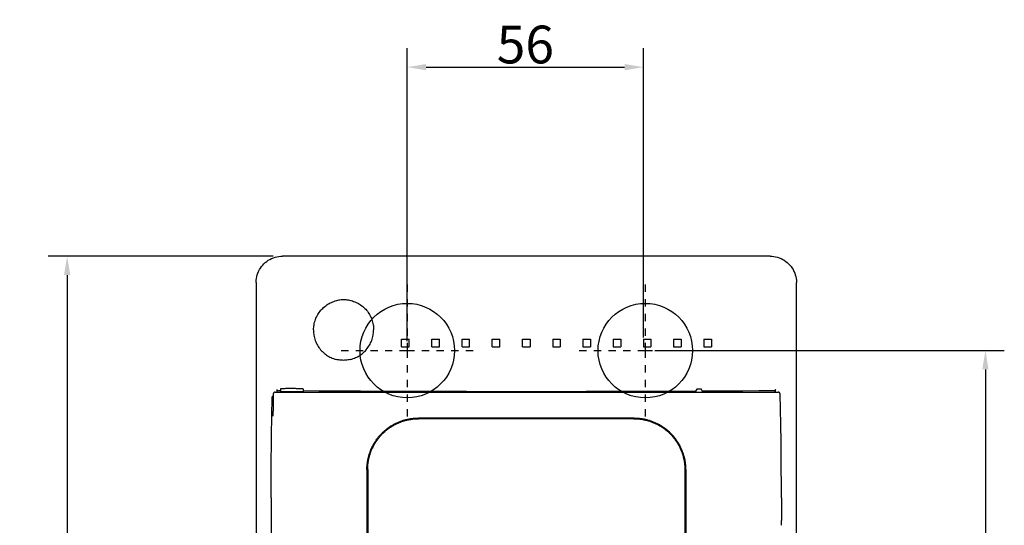
# Model space of a CAD drawing. Extents: x -267 to 362, y 1097 to 1445.
# Drawn here: x -31 to 229, y 1290 to 1424 of the extents above; entities that cross this region are included whole.
import ezdxf

# ---------------------------------------------------------------- set-up
doc = ezdxf.new("R2010")
doc.units = 0
doc.header["$LTSCALE"] = 19.36
doc.header["$MEASUREMENT"] = 0
doc.linetypes.add('DOT', pattern=[0.2, 0.1, -0.1])
doc.layers.get('0').update_dxf_attribs({"linetype": 'CONTINUOUS'})
doc.layers.get('DEFPOINTS').update_dxf_attribs({"linetype": 'CONTINUOUS'})
doc.dimstyles.get("Standard").update_dxf_attribs({"dimtxt": 0.18, "dimasz": 0.18, "dimexe": 0.18, "dimexo": 0.0625, "dimgap": 0.09, "dimtad": 0, "dimtih": 1, "dimtoh": 1, "dimdec": 4, "dimzin": 0, "dimdsep": 46, "dimtxsty": 'Standard', "dimcen": 0.09, "dimadec": 0, "dimazin": 0, "dimtfac": 1, "dimtdec": 4, "dimtofl": 0, "dimtmove": 0, "dimatfit": 3, "dimfxl": 0, "dimtolj": 1, "dimtzin": 0, "dimarcsym": 0})

# ---------------------------------------------------------------- blocks, each defined once
blk = doc.blocks.new('*D36')
at = {"color": 0}
for p, q in [((35.68, 1361.68), (-23.82, 1361.68)), ((-18.82, 1356.68), (-18.82, 1156.68)), ((35.68, 1151.68), (-23.82, 1151.68))]:
    blk.add_line(p, q, dxfattribs=at)
for points in [[(-19.65, 1356.68), (-17.98, 1356.68), (-18.82, 1361.68)], [(-19.65, 1156.68), (-17.98, 1156.68), (-18.82, 1151.68)]]:
    blk.add_solid(points, dxfattribs=at)
at = {"layer": 'DEFPOINTS', "color": 0}
for p in [(38.18, 1361.68), (-18.82, 1151.68), (38.18, 1151.68)]:
    blk.add_point(p, dxfattribs=at)
at = {"color": 0, "insert": (-24.82, 1256.68), "char_height": 10, "attachment_point": 5, "rotation": 90}
blk.add_mtext('\\A1;210', dxfattribs=at)
blk = doc.blocks.new('*D38')
at = {"color": 0, "lineweight": -2}
for p, q in [((136.68, 1336.68), (229.18, 1336.68)), ((224.18, 1331.68), (224.18, 1181.68)), ((136.68, 1176.68), (229.18, 1176.68))]:
    blk.add_line(p, q, dxfattribs=at)
at = {"color": 0}
for points in [[(223.35, 1331.68), (225.02, 1331.68), (224.18, 1336.68)], [(223.35, 1181.68), (225.02, 1181.68), (224.18, 1176.68)]]:
    blk.add_solid(points, dxfattribs=at)
at = {"layer": 'DEFPOINTS', "color": 0}
for p in [(134.18, 1336.68), (134.18, 1176.68), (224.18, 1176.68)]:
    blk.add_point(p, dxfattribs=at)
at = {"color": 0, "insert": (218.18, 1256.68), "char_height": 10, "attachment_point": 5, "rotation": 90}
blk.add_mtext('\\A1;157', dxfattribs=at)
blk = doc.blocks.new('*D39')
at = {"color": 0, "lineweight": -2}
for p, q in [((71.18, 1339.18), (71.18, 1416.68)), ((133.68, 1340.18), (133.68, 1416.68)), ((76.18, 1411.68), (128.68, 1411.68))]:
    blk.add_line(p, q, dxfattribs=at)
at = {"color": 0}
for points in [[(76.18, 1412.52), (76.18, 1410.85), (71.18, 1411.68)], [(128.68, 1412.52), (128.68, 1410.85), (133.68, 1411.68)]]:
    blk.add_solid(points, dxfattribs=at)
at = {"layer": 'DEFPOINTS', "color": 0}
for p in [(133.68, 1411.68), (133.68, 1337.68), (71.18, 1336.68)]:
    blk.add_point(p, dxfattribs=at)
at = {"color": 0, "insert": (102.43, 1417.68), "char_height": 10, "attachment_point": 5}
blk.add_mtext('\\A1;56', dxfattribs=at)

msp = doc.modelspace()

# ---------------------------------------------------------------- linework, layer by layer
for p, q in [((167.19, 1361.68), (38.18, 1361.68)), ((31.18, 1354.68), (31.18, 1158.68)), ((174.18, 1158.68), (174.18, 1354.68)), ((52.12, 1349.82), (52.46, 1349.91)), ((52.74, 1349.93), (52.43, 1349.86)), ((52.46, 1349.91), (52.43, 1349.86)), ((52.46, 1349.91), (52.47, 1349.87)), ((56.27, 1349.86), (56.31, 1349.91)), ((69.68, 1339.68), (71.68, 1339.68)), ((69.68, 1337.68), (69.68, 1339.68)), ((71.68, 1337.68), (71.68, 1339.68)), ((77.68, 1339.68), (79.68, 1339.68)), ((77.68, 1337.68), (77.68, 1339.68)), ((79.68, 1337.68), (79.68, 1339.68)), ((85.68, 1339.68), (87.68, 1339.68)), ((85.68, 1337.68), (85.68, 1339.68)), ((87.68, 1337.68), (87.68, 1339.68)), ((93.68, 1339.68), (95.68, 1339.68)), ((93.68, 1337.68), (93.68, 1339.68)), ((95.68, 1337.68), (95.68, 1339.68)), ((101.68, 1339.68), (103.68, 1339.68)), ((101.68, 1337.68), (101.68, 1339.68)), ((103.68, 1339.68), (103.68, 1337.68)), ((109.68, 1339.68), (111.68, 1339.68)), ((109.68, 1339.68), (109.68, 1337.68)), ((111.68, 1339.68), (111.68, 1337.68)), ((117.68, 1339.68), (119.68, 1339.68)), ((117.68, 1339.68), (117.68, 1337.68)), ((119.68, 1339.68), (119.68, 1337.68)), ((125.68, 1339.68), (127.68, 1339.68)), ((125.68, 1339.68), (125.68, 1337.68)), ((127.68, 1339.68), (127.68, 1337.68)), ((133.68, 1339.68), (135.68, 1339.68)), ((133.68, 1339.68), (133.68, 1337.68)), ((135.68, 1339.68), (135.68, 1337.68)), ((141.68, 1339.68), (143.68, 1339.68)), ((141.68, 1339.68), (141.68, 1337.68)), ((143.68, 1339.68), (143.68, 1337.68)), ((149.68, 1339.68), (151.68, 1339.68)), ((149.68, 1339.68), (149.68, 1337.68)), ((151.68, 1339.68), (151.68, 1337.68)), ((69.68, 1337.68), (71.68, 1337.68)), ((77.68, 1337.68), (79.68, 1337.68)), ((85.68, 1337.68), (87.68, 1337.68)), ((93.68, 1337.68), (95.68, 1337.68)), ((101.68, 1337.68), (103.68, 1337.68)), ((109.68, 1337.68), (111.68, 1337.68)), ((117.68, 1337.68), (119.68, 1337.68)), ((125.68, 1337.68), (127.68, 1337.68)), ((133.68, 1337.68), (135.68, 1337.68)), ((141.68, 1337.68), (143.68, 1337.68)), ((149.68, 1337.68), (151.68, 1337.68)), ((52.01, 1334.45), (52.35, 1334.35)), ((52.32, 1334.43), (52.35, 1334.35)), ((52.39, 1334.41), (52.35, 1334.35)), ((56.21, 1334.35), (56.17, 1334.43)), ((36.68, 1326.42), (36.68, 1325.68)), ((37.68, 1326.53), (37.68, 1325.78)), ((43.68, 1326.49), (43.68, 1325.78)), ((147.79, 1326.5), (147.49, 1325.91)), ((148.98, 1326.51), (149.27, 1325.92)), ((168.49, 1326.03), (168.68, 1326.42)), ((35.41, 1322.65), (35.44, 1324.15)), ((35.7, 1324.72), (35.68, 1324.7)), ((36.23, 1325.68), (169.34, 1325.68)), ((37.68, 1326.03), (36.68, 1326.03)), ((43.68, 1325.78), (37.68, 1325.78)), ((38.43, 1325.78), (38.43, 1325.68)), ((42.93, 1325.78), (42.93, 1325.68)), ((80.52, 1325.84), (69.93, 1325.86)), ((132.27, 1325.85), (124.85, 1325.84)), ((134.76, 1325.86), (132.27, 1325.85)), ((138.11, 1325.87), (134.76, 1325.86)), ((142.13, 1325.89), (138.11, 1325.87)), ((153.55, 1325.94), (149.27, 1325.92)), ((157.82, 1325.96), (153.55, 1325.94)), ((168.49, 1326.03), (164.22, 1326)), ((169.89, 1324.74), (169.88, 1324.84)), ((169.89, 1324.63), (169.89, 1324.74)), ((169.9, 1324.5), (169.89, 1324.63)), ((169.9, 1324.36), (169.9, 1324.5)), ((169.9, 1324.21), (169.9, 1324.36)), ((35.37, 1320.95), (35.41, 1322.65)), ((35.67, 1321.44), (35.66, 1321.05)), ((35.67, 1323.41), (35.67, 1321.86)), ((35.67, 1321.86), (35.67, 1321.44)), ((35.64, 1319.99), (35.63, 1319.87)), ((35.63, 1319.87), (35.63, 1319.76)), ((35.65, 1320.27), (35.64, 1320.12)), ((35.64, 1320.12), (35.64, 1319.99)), ((35.66, 1320.77), (35.65, 1320.51)), ((35.65, 1320.51), (35.65, 1320.27)), ((35.66, 1321.05), (35.66, 1320.77)), ((131.2, 1318.84), (74.17, 1318.82)), ((131.18, 1318.64), (74.18, 1318.62)), ((61.49, 1310.25), (61.46, 1310.18)), ((61.67, 1310.18), (61.65, 1310.12)), ((143.69, 1310.18), (143.72, 1310.12)), ((143.88, 1310.25), (143.91, 1310.18)), ((60.51, 1305.18), (60.51, 1208.18)), ((60.71, 1305.18), (60.71, 1208.18)), ((144.66, 1305.18), (144.66, 1208.18)), ((144.86, 1305.18), (144.86, 1208.18)), ((35.16, 1297.68), (35.16, 1215.68)), ((170.19, 1297.68), (170.19, 1291.71)), ((170.18, 1290.45), (170.19, 1291.71)), ((170.19, 1291.71), (170.19, 1291.71))]:
    msp.add_line(p, q)
at = {"linetype": 'DOT'}
for p, q in [((71.18, 1354.18), (71.18, 1336.68)), ((134.18, 1354.18), (134.18, 1336.68)), ((53.68, 1336.68), (71.18, 1336.68)), ((71.18, 1336.68), (71.18, 1319.18)), ((71.18, 1336.68), (88.68, 1336.68)), ((116.68, 1336.68), (134.18, 1336.68)), ((134.18, 1336.68), (134.18, 1319.18)), ((134.18, 1336.68), (151.68, 1336.68))]:
    msp.add_line(p, q, dxfattribs=at)
for points in [[(31.21, 1355.28), (31.27, 1355.77), (31.36, 1356.25), (31.49, 1356.72), (31.65, 1357.19), (31.84, 1357.65), (32.07, 1358.1), (32.33, 1358.52), (32.61, 1358.93), (32.92, 1359.31), (33.26, 1359.66), (33.61, 1359.99), (33.99, 1360.29), (34.4, 1360.58), (34.83, 1360.83), (35.28, 1361.05), (35.75, 1361.25), (36.23, 1361.4), (36.71, 1361.53), (37.2, 1361.61), (37.69, 1361.67), (38.18, 1361.68)], [(167.19, 1361.68), (167.68, 1361.67), (168.17, 1361.61), (168.65, 1361.53), (169.14, 1361.4), (169.62, 1361.25), (170.09, 1361.05), (170.53, 1360.83), (170.96, 1360.58), (171.37, 1360.29), (171.75, 1359.99), (172.11, 1359.66), (172.44, 1359.31), (172.75, 1358.93), (173.04, 1358.52), (173.3, 1358.1), (173.52, 1357.65), (173.72, 1357.19), (173.88, 1356.72), (174.01, 1356.25), (174.1, 1355.77), (174.16, 1355.28)], [(31.18, 1354.68), (31.18, 1354.78), (31.19, 1354.88), (31.19, 1354.98), (31.19, 1355.08), (31.2, 1355.18), (31.21, 1355.28)], [(174.16, 1355.28), (174.17, 1355.18), (174.17, 1355.08), (174.18, 1354.98), (174.18, 1354.88), (174.18, 1354.78), (174.18, 1354.68)], [(46.38, 1342.13), (46.39, 1342.49), (46.42, 1342.84), (46.46, 1343.19), (46.52, 1343.54), (46.59, 1343.89), (46.68, 1344.23), (46.78, 1344.57), (46.89, 1344.91), (47.02, 1345.24), (47.17, 1345.56), (47.33, 1345.88), (47.5, 1346.19), (47.69, 1346.49), (47.89, 1346.78), (48.1, 1347.07), (48.32, 1347.34), (48.56, 1347.61), (48.81, 1347.86), (49.06, 1348.1), (49.33, 1348.33), (49.61, 1348.55), (49.9, 1348.76), (50.19, 1348.95), (50.5, 1349.13), (50.81, 1349.3), (51.13, 1349.45), (51.45, 1349.59), (51.78, 1349.71), (52.12, 1349.82)], [(56.27, 1349.86), (55.96, 1349.93), (55.64, 1349.99), (55.32, 1350.04), (55, 1350.07), (54.68, 1350.09), (54.35, 1350.1), (54.03, 1350.09), (53.7, 1350.07), (53.38, 1350.04), (53.06, 1349.99), (52.74, 1349.93)], [(56.31, 1349.91), (56.65, 1349.82), (56.98, 1349.71), (57.31, 1349.59), (57.64, 1349.45), (57.95, 1349.3), (58.26, 1349.13), (58.56, 1348.95), (58.85, 1348.76), (59.14, 1348.55), (59.41, 1348.33), (59.68, 1348.1), (59.93, 1347.86), (60.18, 1347.61), (60.41, 1347.34), (60.63, 1347.07), (60.84, 1346.78), (61.03, 1346.49), (61.21, 1346.19), (61.38, 1345.88), (61.54, 1345.56), (61.68, 1345.24), (61.81, 1344.91), (61.92, 1344.57), (62.01, 1344.23), (62.1, 1343.89), (62.16, 1343.54), (62.22, 1343.19), (62.25, 1342.84), (62.27, 1342.49), (62.28, 1342.13)], [(46.38, 1342.13), (46.39, 1341.78), (46.41, 1341.42), (46.45, 1341.07), (46.5, 1340.72), (46.56, 1340.37), (46.65, 1340.03), (46.74, 1339.69), (46.85, 1339.36), (46.98, 1339.03), (47.12, 1338.7), (47.28, 1338.39), (47.45, 1338.08), (47.63, 1337.77), (47.82, 1337.48), (48.03, 1337.2), (48.25, 1336.92), (48.48, 1336.66), (48.73, 1336.41), (48.98, 1336.16), (49.25, 1335.93), (49.52, 1335.71), (49.81, 1335.51), (50.1, 1335.31), (50.4, 1335.13), (50.71, 1334.97), (51.03, 1334.82), (51.35, 1334.68), (51.68, 1334.55), (52.01, 1334.45)], [(56.21, 1334.35), (56.54, 1334.45), (56.88, 1334.55), (57.21, 1334.68), (57.53, 1334.82), (57.85, 1334.97), (58.16, 1335.13), (58.47, 1335.31), (58.76, 1335.51), (59.05, 1335.71), (59.33, 1335.93), (59.6, 1336.16), (59.85, 1336.41), (60.1, 1336.66), (60.34, 1336.92), (60.56, 1337.2), (60.77, 1337.48), (60.97, 1337.77), (61.16, 1338.08), (61.33, 1338.39), (61.49, 1338.7), (61.64, 1339.03), (61.77, 1339.36), (61.88, 1339.69), (61.99, 1340.03), (62.07, 1340.37), (62.14, 1340.72), (62.2, 1341.07), (62.24, 1341.42), (62.27, 1341.78), (62.28, 1342.13)], [(52.32, 1334.43), (52.63, 1334.36), (52.95, 1334.3), (53.27, 1334.25), (53.59, 1334.22), (53.92, 1334.2), (54.24, 1334.19), (54.56, 1334.2), (54.89, 1334.22), (55.21, 1334.25), (55.53, 1334.3), (55.85, 1334.36), (56.17, 1334.43)], [(43.68, 1326.49), (43.67, 1326.51), (43.62, 1326.52), (43.54, 1326.53), (43.42, 1326.54), (43.28, 1326.55), (43.11, 1326.56), (42.91, 1326.57), (42.69, 1326.58), (42.45, 1326.59), (42.18, 1326.59), (41.9, 1326.6), (41.61, 1326.61), (41.31, 1326.61), (41, 1326.61), (40.68, 1326.62), (40.37, 1326.62), (40.06, 1326.62), (39.76, 1326.62), (39.46, 1326.62), (39.18, 1326.61), (38.92, 1326.61), (38.67, 1326.6), (38.45, 1326.6), (38.26, 1326.59), (38.08, 1326.58), (37.94, 1326.57), (37.83, 1326.56), (37.75, 1326.55), (37.7, 1326.54), (37.68, 1326.53)], [(147.79, 1326.5), (147.79, 1326.51), (147.82, 1326.51), (147.85, 1326.51), (147.89, 1326.52), (147.95, 1326.52), (148.02, 1326.52), (148.09, 1326.52), (148.17, 1326.52), (148.25, 1326.53), (148.34, 1326.53), (148.43, 1326.53), (148.52, 1326.53), (148.6, 1326.53), (148.68, 1326.52), (148.75, 1326.52), (148.82, 1326.52), (148.87, 1326.52), (148.92, 1326.52), (148.95, 1326.51), (148.97, 1326.51), (148.98, 1326.51)], [(168.64, 1325.68), (168.64, 1325.75), (168.65, 1325.94), (168.66, 1326.1), (168.66, 1326.23), (168.67, 1326.32), (168.68, 1326.39), (168.68, 1326.42)], [(35.44, 1324.15), (35.44, 1324.17), (35.44, 1324.19), (35.44, 1324.22), (35.44, 1324.24), (35.45, 1324.26), (35.45, 1324.28), (35.45, 1324.31), (35.46, 1324.33), (35.46, 1324.35)], [(35.46, 1324.35), (35.47, 1324.4), (35.49, 1324.45), (35.51, 1324.49), (35.53, 1324.53), (35.55, 1324.57), (35.58, 1324.61), (35.61, 1324.64), (35.64, 1324.67), (35.68, 1324.7)], [(35.73, 1325.22), (35.73, 1325.16), (35.71, 1324.93), (35.7, 1324.7), (35.69, 1324.46), (35.68, 1324.2), (35.68, 1323.95), (35.67, 1323.68), (35.67, 1323.41)], [(36.23, 1325.68), (36.18, 1325.68), (36.13, 1325.67), (36.08, 1325.66), (36.03, 1325.64), (35.97, 1325.61), (35.93, 1325.58), (35.89, 1325.55), (35.85, 1325.51), (35.82, 1325.48), (35.8, 1325.44), (35.78, 1325.41), (35.77, 1325.37), (35.75, 1325.33), (35.74, 1325.29), (35.74, 1325.25), (35.73, 1325.22), (35.73, 1325.22)], [(69.93, 1325.86), (64.39, 1325.88), (58.85, 1325.91), (53.31, 1325.93), (47.76, 1325.96), (43.68, 1325.99)], [(124.85, 1325.84), (118.52, 1325.82), (112.18, 1325.81), (105.85, 1325.81), (99.52, 1325.81), (93.18, 1325.81), (86.85, 1325.82), (80.52, 1325.84)], [(147.49, 1325.91), (143.47, 1325.89), (142.13, 1325.89)], [(147.49, 1325.91), (147.49, 1325.9), (147.49, 1325.87), (147.49, 1325.84), (147.49, 1325.79), (147.48, 1325.72), (147.48, 1325.68)], [(149.28, 1325.68), (149.28, 1325.73), (149.28, 1325.8), (149.28, 1325.85), (149.28, 1325.88), (149.28, 1325.91), (149.27, 1325.92)], [(164.22, 1326), (159.95, 1325.98), (157.82, 1325.96)], [(168.49, 1326.03), (168.49, 1326.02), (168.49, 1325.99), (168.48, 1325.96), (168.48, 1325.91), (168.48, 1325.85), (168.48, 1325.78), (168.48, 1325.68)], [(169.53, 1325.64), (169.46, 1325.67), (169.38, 1325.68), (169.34, 1325.68)], [(169.81, 1325.35), (169.79, 1325.39), (169.77, 1325.44), (169.74, 1325.48), (169.7, 1325.53), (169.65, 1325.57), (169.59, 1325.61), (169.53, 1325.64)], [(169.88, 1324.84), (169.88, 1324.89), (169.87, 1324.93), (169.87, 1324.98), (169.87, 1325.01), (169.87, 1325.05), (169.86, 1325.08), (169.86, 1325.11), (169.86, 1325.14), (169.85, 1325.17), (169.85, 1325.2), (169.84, 1325.22), (169.84, 1325.25), (169.83, 1325.28), (169.82, 1325.31), (169.81, 1325.35)], [(170.19, 1297.68), (170.19, 1299.88), (170.18, 1302.23), (170.17, 1304.57), (170.16, 1306.9), (170.14, 1309.2), (170.12, 1311.47), (170.09, 1313.71), (170.06, 1315.91), (170.03, 1318.07), (169.99, 1320.18), (169.95, 1322.23), (169.9, 1324.21)], [(35.16, 1297.68), (35.16, 1299.56), (35.17, 1301.42), (35.17, 1303.28), (35.18, 1305.13), (35.19, 1306.97), (35.21, 1308.8), (35.22, 1310.6), (35.24, 1312.4), (35.26, 1314.16), (35.29, 1315.9), (35.31, 1317.62), (35.34, 1319.3), (35.37, 1320.95)], [(35.63, 1319.76), (35.62, 1319.66), (35.62, 1319.62), (35.62, 1319.58), (35.62, 1319.54), (35.61, 1319.5), (35.61, 1319.47), (35.61, 1319.44), (35.61, 1319.42), (35.6, 1319.39), (35.6, 1319.37), (35.6, 1319.36), (35.6, 1319.35), (35.6, 1319.34)], [(61.49, 1310.25), (61.57, 1310.46), (61.66, 1310.67), (61.75, 1310.87), (61.85, 1311.08), (61.95, 1311.28), (62.05, 1311.48), (62.15, 1311.68), (62.26, 1311.87), (62.37, 1312.07), (62.49, 1312.26), (62.61, 1312.45), (62.73, 1312.64), (62.85, 1312.83), (62.98, 1313.01), (63.11, 1313.2), (63.25, 1313.38), (63.38, 1313.56), (63.52, 1313.74), (63.66, 1313.91), (63.81, 1314.08), (63.96, 1314.25), (64.11, 1314.42), (64.26, 1314.58), (64.42, 1314.75), (64.58, 1314.91), (64.74, 1315.06), (64.9, 1315.22), (65.07, 1315.37), (65.24, 1315.52), (65.41, 1315.66), (65.59, 1315.81), (65.76, 1315.95), (65.94, 1316.08), (66.12, 1316.22), (66.31, 1316.35), (66.49, 1316.48), (66.68, 1316.6), (66.87, 1316.73), (67.06, 1316.85), (67.25, 1316.96), (67.45, 1317.07), (67.65, 1317.18), (67.85, 1317.29), (68.05, 1317.39), (68.25, 1317.49), (68.45, 1317.59), (68.66, 1317.68), (68.87, 1317.77), (69.08, 1317.86), (69.29, 1317.94), (69.5, 1318.02), (69.71, 1318.09), (69.93, 1318.17), (70.14, 1318.23), (70.36, 1318.3), (70.58, 1318.36), (70.79, 1318.42), (71.02, 1318.47), (71.24, 1318.52), (71.46, 1318.57), (71.68, 1318.61), (71.91, 1318.65), (72.13, 1318.69), (72.35, 1318.72), (72.58, 1318.75), (72.8, 1318.77), (73.03, 1318.79), (73.26, 1318.81), (73.48, 1318.82), (73.71, 1318.83), (73.94, 1318.84), (74.17, 1318.84)], [(61.67, 1310.18), (61.76, 1310.39), (61.85, 1310.59), (61.94, 1310.79), (62.03, 1310.99), (62.13, 1311.19), (62.23, 1311.39), (62.33, 1311.58), (62.44, 1311.78), (62.55, 1311.97), (62.66, 1312.16), (62.78, 1312.35), (62.9, 1312.53), (63.02, 1312.72), (63.15, 1312.9), (63.28, 1313.08), (63.41, 1313.26), (63.54, 1313.44), (63.68, 1313.61), (63.82, 1313.78), (63.96, 1313.95), (64.11, 1314.12), (64.26, 1314.29), (64.41, 1314.45), (64.56, 1314.61), (64.72, 1314.77), (64.88, 1314.92), (65.04, 1315.07), (65.21, 1315.22), (65.37, 1315.37), (65.54, 1315.51), (65.71, 1315.65), (65.89, 1315.79), (66.06, 1315.93), (66.24, 1316.06), (66.42, 1316.19), (66.61, 1316.31), (66.79, 1316.44), (66.98, 1316.56), (67.17, 1316.68), (67.36, 1316.79), (67.55, 1316.9), (67.75, 1317.01), (67.94, 1317.11), (68.14, 1317.22), (68.34, 1317.31), (68.54, 1317.41), (68.74, 1317.5), (68.95, 1317.59), (69.16, 1317.67), (69.36, 1317.75), (69.57, 1317.83), (69.78, 1317.91), (69.99, 1317.98), (70.21, 1318.05), (70.42, 1318.11), (70.64, 1318.17), (70.85, 1318.23), (71.07, 1318.28), (71.29, 1318.33), (71.51, 1318.38), (71.73, 1318.42), (71.95, 1318.46), (72.17, 1318.49), (72.39, 1318.52), (72.61, 1318.55), (72.84, 1318.58), (73.06, 1318.6), (73.28, 1318.61), (73.51, 1318.63), (73.73, 1318.63), (73.96, 1318.64), (74.18, 1318.64)], [(131.18, 1318.64), (131.41, 1318.64), (131.63, 1318.63), (131.85, 1318.63), (132.07, 1318.61), (132.29, 1318.6), (132.52, 1318.58), (132.74, 1318.55), (132.96, 1318.53), (133.18, 1318.5), (133.4, 1318.46), (133.62, 1318.42), (133.83, 1318.38), (134.05, 1318.34), (134.27, 1318.29), (134.49, 1318.23), (134.7, 1318.18), (134.92, 1318.12), (135.13, 1318.05), (135.35, 1317.99), (135.56, 1317.92), (135.77, 1317.84), (135.98, 1317.76), (136.19, 1317.68), (136.39, 1317.6), (136.6, 1317.51), (136.8, 1317.42), (137, 1317.32), (137.2, 1317.23), (137.4, 1317.13), (137.6, 1317.02), (137.79, 1316.91), (137.99, 1316.8), (138.18, 1316.69), (138.37, 1316.57), (138.56, 1316.45), (138.74, 1316.33), (138.93, 1316.2), (139.11, 1316.07), (139.29, 1315.94), (139.46, 1315.8), (139.64, 1315.66), (139.81, 1315.52), (139.98, 1315.38), (140.15, 1315.23), (140.31, 1315.08), (140.47, 1314.93), (140.63, 1314.78), (140.79, 1314.62), (140.95, 1314.46), (141.1, 1314.3), (141.25, 1314.13), (141.39, 1313.96), (141.54, 1313.79), (141.68, 1313.62), (141.82, 1313.45), (141.95, 1313.27), (142.08, 1313.09), (142.21, 1312.91), (142.34, 1312.73), (142.46, 1312.54), (142.58, 1312.35), (142.7, 1312.16), (142.81, 1311.97), (142.92, 1311.78), (143.03, 1311.59), (143.14, 1311.39), (143.24, 1311.2), (143.33, 1311), (143.43, 1310.8), (143.52, 1310.59), (143.61, 1310.39), (143.69, 1310.18)], [(131.2, 1318.84), (131.42, 1318.84), (131.65, 1318.83), (131.87, 1318.83), (132.1, 1318.81), (132.32, 1318.8), (132.55, 1318.78), (132.77, 1318.75), (132.99, 1318.72), (133.22, 1318.69), (133.44, 1318.66), (133.66, 1318.62), (133.88, 1318.58), (134.11, 1318.53), (134.33, 1318.48), (134.55, 1318.43), (134.76, 1318.37), (134.98, 1318.31), (135.2, 1318.24), (135.41, 1318.17), (135.63, 1318.1), (135.84, 1318.03), (136.05, 1317.95), (136.27, 1317.87), (136.47, 1317.78), (136.68, 1317.69), (136.89, 1317.6), (137.09, 1317.5), (137.3, 1317.4), (137.5, 1317.3), (137.7, 1317.2), (137.9, 1317.09), (138.09, 1316.97), (138.29, 1316.86), (138.48, 1316.74), (138.67, 1316.62), (138.86, 1316.49), (139.04, 1316.36), (139.23, 1316.23), (139.41, 1316.1), (139.59, 1315.96), (139.77, 1315.82), (139.94, 1315.67), (140.11, 1315.53), (140.28, 1315.38), (140.45, 1315.23), (140.61, 1315.07), (140.78, 1314.92), (140.94, 1314.76), (141.09, 1314.59), (141.25, 1314.43), (141.4, 1314.26), (141.55, 1314.09), (141.69, 1313.92), (141.84, 1313.74), (141.98, 1313.57), (142.11, 1313.39), (142.25, 1313.21), (142.38, 1313.02), (142.51, 1312.84), (142.63, 1312.65), (142.76, 1312.46), (142.87, 1312.26), (142.99, 1312.07), (143.1, 1311.88), (143.21, 1311.68), (143.32, 1311.48), (143.42, 1311.28), (143.52, 1311.08), (143.61, 1310.87), (143.7, 1310.67), (143.79, 1310.46), (143.88, 1310.25)], [(60.51, 1305.18), (60.51, 1305.37), (60.52, 1305.56), (60.52, 1305.75), (60.53, 1305.94), (60.54, 1306.13), (60.56, 1306.32), (60.58, 1306.51), (60.59, 1306.69), (60.62, 1306.88), (60.64, 1307.07), (60.67, 1307.26), (60.7, 1307.44), (60.73, 1307.63), (60.77, 1307.82), (60.81, 1308), (60.85, 1308.19), (60.89, 1308.37), (60.93, 1308.56), (60.98, 1308.74), (61.03, 1308.92), (61.09, 1309.11), (61.14, 1309.29), (61.2, 1309.47), (61.26, 1309.65), (61.33, 1309.83), (61.39, 1310.01), (61.46, 1310.18)], [(60.71, 1305.18), (60.71, 1305.37), (60.72, 1305.56), (60.72, 1305.74), (60.73, 1305.93), (60.74, 1306.12), (60.76, 1306.3), (60.77, 1306.49), (60.79, 1306.67), (60.82, 1306.86), (60.84, 1307.04), (60.87, 1307.23), (60.9, 1307.41), (60.93, 1307.6), (60.96, 1307.78), (61, 1307.97), (61.04, 1308.15), (61.08, 1308.33), (61.13, 1308.51), (61.18, 1308.7), (61.23, 1308.88), (61.28, 1309.05), (61.34, 1309.23), (61.39, 1309.41), (61.45, 1309.59), (61.52, 1309.77), (61.58, 1309.94), (61.65, 1310.12)], [(143.72, 1310.12), (143.78, 1309.94), (143.85, 1309.77), (143.91, 1309.59), (143.97, 1309.41), (144.03, 1309.23), (144.09, 1309.06), (144.14, 1308.88), (144.19, 1308.7), (144.24, 1308.52), (144.28, 1308.33), (144.32, 1308.15), (144.36, 1307.97), (144.4, 1307.79), (144.44, 1307.6), (144.47, 1307.42), (144.5, 1307.23), (144.53, 1307.05), (144.55, 1306.86), (144.57, 1306.68), (144.59, 1306.49), (144.61, 1306.3), (144.62, 1306.12), (144.63, 1305.93), (144.64, 1305.74), (144.65, 1305.56), (144.65, 1305.37), (144.66, 1305.18)], [(143.91, 1310.18), (143.97, 1310.01), (144.04, 1309.83), (144.1, 1309.65), (144.16, 1309.47), (144.22, 1309.29), (144.28, 1309.11), (144.33, 1308.93), (144.38, 1308.74), (144.43, 1308.56), (144.48, 1308.38), (144.52, 1308.19), (144.56, 1308.01), (144.6, 1307.82), (144.63, 1307.63), (144.67, 1307.45), (144.7, 1307.26), (144.72, 1307.07), (144.75, 1306.88), (144.77, 1306.7), (144.79, 1306.51), (144.81, 1306.32), (144.82, 1306.13), (144.83, 1305.94), (144.84, 1305.75), (144.85, 1305.56), (144.85, 1305.37), (144.86, 1305.18)]]:
    msp.add_lwpolyline(points)
for centre in [(71.18, 1336.68), (134.18, 1336.68)]:
    msp.add_circle(centre, 12.5)

# ---------------------------------------------------------------- dimensions: what is measured, and where the dimension line sits
dim = msp.add_linear_dim(base=(133.68, 1411.68), p1=(71.18, 1336.68), p2=(133.68, 1337.68), text='56', dimstyle='Standard', override={"dimtxt": 10, "dimasz": 5, "dimexe": 5, "dimexo": 2.5, "dimgap": 1, "dimtad": 1, "dimtih": 0, "dimtoh": 0, "dimdec": 0, "dimcen": 2.5, "dimtdec": 0})
dim.commit()
dim.dimension.update_dxf_attribs({"geometry": '*D39', "text_midpoint": (102.43, 1417.68)})
dim = msp.add_linear_dim(base=(-18.82, 1151.68), p1=(38.18, 1361.68), p2=(38.18, 1151.68), angle=90, dimstyle='Standard', override={"dimtxt": 10, "dimasz": 5, "dimexe": 5, "dimexo": 2.5, "dimgap": 1, "dimtad": 1, "dimtih": 0, "dimtoh": 0, "dimdec": 0, "dimcen": 2.5, "dimtdec": 0})
dim.commit()
dim.dimension.update_dxf_attribs({"geometry": '*D36', "text_midpoint": (-24.82, 1256.68)})
dim = msp.add_linear_dim(base=(224.18, 1176.68), p1=(134.18, 1336.68), p2=(134.18, 1176.68), angle=90, text='157', dimstyle='Standard', override={"dimtxt": 10, "dimasz": 5, "dimexe": 5, "dimexo": 2.5, "dimgap": 1, "dimtad": 1, "dimtih": 0, "dimtoh": 0, "dimdec": 0, "dimcen": 2.5, "dimtdec": 0})
dim.commit()
dim.dimension.update_dxf_attribs({"geometry": '*D38', "text_midpoint": (218.18, 1256.68)})

doc.saveas('drawing.dxf')
